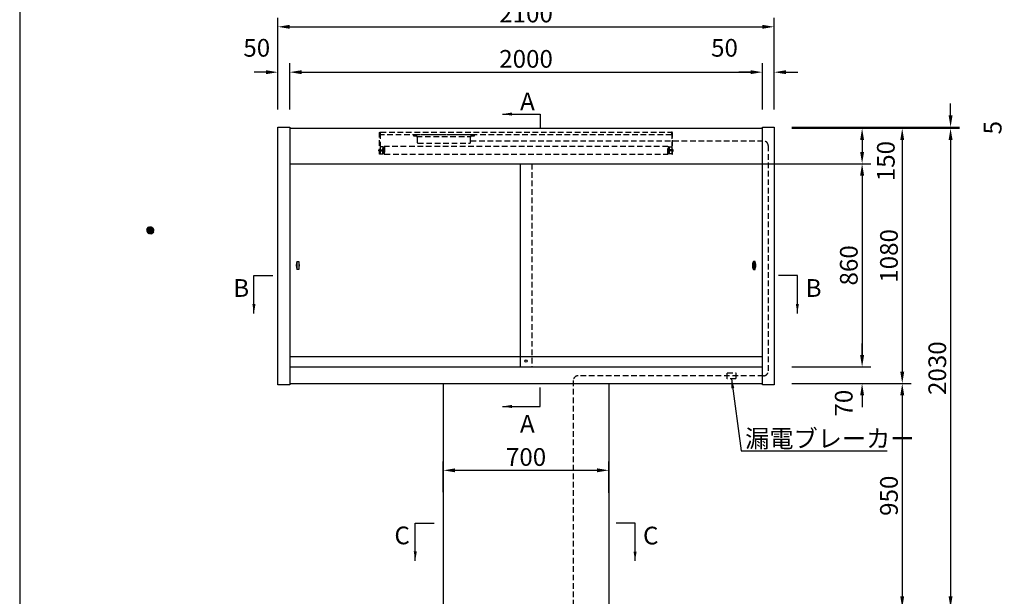
# Model space of a CAD drawing. Extents: x 0 to 10500, y 0 to 7425.
# Drawn here: x 0 to 4166, y 2440 to 4880 of the extents above; entities that cross this region are included whole.
import ezdxf
from ezdxf.enums import TextEntityAlignment as Align

# ---------------------------------------------------------------- set-up
doc = ezdxf.new("R2010")
doc.units = 0
doc.header["$LTSCALE"] = 7.5
doc.linetypes.add('HIDDEN2', pattern=[4.7625, 3.175, -1.5875])
doc.layers.get('0').update_dxf_attribs({"linetype": 'CONTINUOUS'})
doc.layers.get('DEFPOINTS').update_dxf_attribs({"linetype": 'CONTINUOUS'})
for name, color, linetype in [('P001', 131, 'CONTINUOUS'), ('P901', 135, 'CONTINUOUS'), ('P_1CENTER', 2, 'CONTINUOUS'), ('P_2DIM', 6, 'CONTINUOUS'), ('P_3TEXT', 60, 'CONTINUOUS'), ('P_5DRAWFRAME', 104, 'CONTINUOUS')]:
    doc.layers.add(name, color=color, linetype=linetype)
doc.styles.add('BIGFONT', font='simplex.shx', dxfattribs={"bigfont": 'extfont2.shx'})
doc.dimstyles.new('DIMBIGFONT$0', dxfattribs={"dimscale": 20, "dimtxt": 3, "dimasz": 2, "dimexe": 1.5, "dimexo": 3, "dimgap": 0.75, "dimtad": 1, "dimdec": 1, "dimtxsty": 'BIGFONT', "dimsah": 1, "dimcen": 0, "dimclrt": 230, "dimadec": 1, "dimazin": 3, "dimtfac": 0.6, "dimtdec": 1, "dimtofl": 0, "dimtmove": 0, "dimatfit": 3, "dimtvp": 1, "dimtolj": 1})
doc.dimstyles.new('DIMBIGFONT$7', dxfattribs={"dimscale": 20, "dimtxt": 3, "dimasz": 2, "dimexe": 1.5, "dimexo": 3, "dimgap": 0.75, "dimtad": 1, "dimdec": 1, "dimtxsty": 'BIGFONT', "dimsah": 1, "dimcen": 0, "dimclrt": 230, "dimadec": 1, "dimazin": 3, "dimtfac": 0.6, "dimtdec": 1, "dimtofl": 0, "dimtmove": 0, "dimatfit": 3, "dimtvp": 1, "dimtolj": 1})

# ---------------------------------------------------------------- blocks, each defined once
blk = doc.blocks.new('DFP3')
at = {"color": 0}
for p, q in [((21.5, 159.55), (22.1, 160.15)), ((21.5, 159.48), (22.17, 160.15)), ((21.5, 159.63), (22.02, 160.15)), ((21.51, 159.42), (22.23, 160.14)), ((21.52, 159.71), (21.94, 160.13)), ((21.53, 159.37), (22.28, 160.12)), ((21.55, 159.32), (22.33, 160.1)), ((21.57, 159.83), (21.82, 160.08)), ((21.57, 159.27), (22.38, 160.08)), ((21.6, 159.22), (22.43, 160.05)), ((21.63, 159.18), (22.47, 160.02)), ((21.66, 159.14), (22.51, 159.99)), ((21.69, 159.99), (22.54, 159.14)), ((21.73, 160.02), (22.57, 159.18)), ((21.77, 160.05), (22.6, 159.22)), ((21.82, 160.08), (22.63, 159.27)), ((21.87, 160.1), (22.65, 159.32)), ((21.92, 160.12), (22.67, 159.37)), ((21.97, 160.14), (22.69, 159.42)), ((22.03, 160.15), (22.7, 159.48)), ((22.1, 160.15), (22.7, 159.55)), ((22.18, 160.14), (22.69, 159.63)), ((22.27, 160.13), (22.68, 159.72)), ((22.39, 160.08), (22.63, 159.84)), ((21.5, 159.62), (22.17, 158.95)), ((21.5, 159.55), (22.1, 158.95)), ((21.5, 159.47), (22.02, 158.95)), ((21.51, 159.68), (22.23, 158.96)), ((21.52, 159.39), (21.94, 158.97)), ((21.53, 159.73), (22.28, 158.98)), ((21.55, 159.78), (22.33, 159)), ((21.57, 159.83), (22.38, 159.02)), ((21.57, 159.27), (21.82, 159.02)), ((21.6, 159.88), (22.43, 159.05)), ((21.63, 159.92), (22.47, 159.08)), ((21.66, 159.96), (22.51, 159.11)), ((21.69, 159.11), (22.54, 159.96)), ((21.73, 159.08), (22.57, 159.92)), ((21.77, 159.05), (22.6, 159.88)), ((21.82, 159.02), (22.63, 159.83)), ((21.87, 159), (22.65, 159.78)), ((21.92, 158.98), (22.67, 159.73)), ((21.97, 158.96), (22.69, 159.68)), ((22.03, 158.95), (22.7, 159.62)), ((22.1, 158.95), (22.7, 159.55)), ((22.18, 158.96), (22.69, 159.47)), ((22.27, 158.97), (22.68, 159.38)), ((22.39, 159.02), (22.63, 159.26))]:
    blk.add_line(p, q, dxfattribs=at)
at = {"layer": 'DEFPOINTS', "color": 0}
blk.add_line((0, 297), (0, 0), dxfattribs=at)
at = {"color": 83, "ltscale": 0.5, "style": 'BIGFONT', "flags": 8}
for tag, p in [('REV04', (26.47, 27.61)), ('REV03', (26.47, 21.7)), ('REV02', (26.47, 15.58)), ('REV01', (26.47, 10.33))]:
    blk.add_attdef(tag, text='', height=2, dxfattribs=at).set_placement(p, align=Align.BOTTOM_LEFT)
for tag, p in [('REVD4', (80.98, 27.61)), ('R4D', (92.67, 27.61)), ('R4C', (101.8, 27.61)), ('R4A', (110.92, 27.61)), ('REVD3', (80.98, 21.7)), ('R3D', (92.67, 21.7)), ('R3C', (101.8, 21.7)), ('R3A', (110.92, 21.7)), ('REVD2', (80.98, 15.58)), ('R2D', (92.67, 15.58)), ('R2C', (101.8, 15.58)), ('R2A', (110.92, 15.58)), ('REVD1', (80.98, 10.33)), ('R1D', (92.67, 10.33)), ('R1C', (101.8, 10.33)), ('R1A', (110.92, 10.33))]:
    blk.add_attdef(tag, text='', height=2, dxfattribs=at).set_placement(p, align=Align.BOTTOM_CENTER)
at = {"color": 83, "style": 'BIGFONT'}
for tag, height, p in [('PROJECT1', 4, (283.38, 25.6)), ('DATE', 3, (344.68, 25.84)), ('SCALE', 3, (379.68, 25.84)), ('PROJECT2', 4, (284.2, 17.84)), ('PROJECT3', 4, (284.2, 10.57)), ('DWGNO', 3, (358.68, 10.57))]:
    blk.add_attdef(tag, text='', height=height, dxfattribs=at).set_placement(p, align=Align.BOTTOM_CENTER)
blk = doc.blocks.new('*D1')
at = {"layer": 'DEFPOINTS', "color": 0}
for p in [(3192.5, 4850.1), (1092.5, 4425.6), (3192.5, 4425.6)]:
    blk.add_point(p, dxfattribs=at)
at = {"layer": 'P_2DIM', "color": 0}
for p, q in [((1092.5, 4500.6), (1092.5, 4887.6)), ((3192.5, 4500.6), (3192.5, 4887.6)), ((1142.5, 4850.1), (3142.5, 4850.1))]:
    blk.add_line(p, q, dxfattribs=at)
for points in [[(1142.5, 4858.4), (1142.5, 4841.7), (1092.5, 4850.1)], [(3142.5, 4858.4), (3142.5, 4841.7), (3192.5, 4850.1)]]:
    blk.add_solid(points, dxfattribs=at)
at = {"layer": 'P_2DIM', "color": 230, "insert": (2142.5, 4906.3), "char_height": 75, "attachment_point": 5, "style": 'BIGFONT'}
blk.add_mtext('\\A1;2100', dxfattribs=at)
blk = doc.blocks.new('*D2')
at = {"layer": 'DEFPOINTS', "color": 0}
for p in [(1142.5, 4658.1), (1092.5, 4425.6), (1142.5, 4425.6)]:
    blk.add_point(p, dxfattribs=at)
at = {"layer": 'P_2DIM', "color": 0}
for p, q in [((1092.5, 4500.6), (1092.5, 4695.6)), ((1142.5, 4500.6), (1142.5, 4695.6)), ((1042.5, 4658.1), (992.5, 4658.1)), ((1192.5, 4658.1), (1242.5, 4658.1))]:
    blk.add_line(p, q, dxfattribs=at)
for points in [[(1042.5, 4666.4), (1042.5, 4649.8), (1092.5, 4658.1)], [(1192.5, 4666.4), (1192.5, 4649.8), (1142.5, 4658.1)]]:
    blk.add_solid(points, dxfattribs=at)
at = {"layer": 'P_2DIM', "color": 230, "insert": (1003, 4761.2), "char_height": 75, "attachment_point": 5, "style": 'BIGFONT'}
blk.add_mtext('\\A1;50', dxfattribs=at)
blk = doc.blocks.new('*D3')
at = {"layer": 'DEFPOINTS', "color": 0}
for p in [(3142.5, 4658.1), (1142.5, 4425.6), (3142.5, 4425.6)]:
    blk.add_point(p, dxfattribs=at)
at = {"layer": 'P_2DIM', "color": 0}
for p, q in [((1142.5, 4500.6), (1142.5, 4695.6)), ((3142.5, 4500.6), (3142.5, 4695.6)), ((1192.5, 4658.1), (3092.5, 4658.1))]:
    blk.add_line(p, q, dxfattribs=at)
for points in [[(1192.5, 4666.4), (1192.5, 4649.8), (1142.5, 4658.1)], [(3092.5, 4666.4), (3092.5, 4649.8), (3142.5, 4658.1)]]:
    blk.add_solid(points, dxfattribs=at)
at = {"layer": 'P_2DIM', "color": 230, "insert": (2142.5, 4714.4), "char_height": 75, "attachment_point": 5, "style": 'BIGFONT'}
blk.add_mtext('\\A1;2000', dxfattribs=at)
blk = doc.blocks.new('*D4')
at = {"layer": 'DEFPOINTS', "color": 0}
for p in [(3192.5, 4658.1), (3142.5, 4425.6), (3192.5, 4425.6)]:
    blk.add_point(p, dxfattribs=at)
at = {"layer": 'P_2DIM', "color": 0}
for p, q in [((3142.5, 4500.6), (3142.5, 4695.6)), ((3192.5, 4500.6), (3192.5, 4695.6)), ((3092.5, 4658.1), (3042.5, 4658.1)), ((3242.5, 4658.1), (3292.5, 4658.1))]:
    blk.add_line(p, q, dxfattribs=at)
for points in [[(3092.5, 4666.4), (3092.5, 4649.8), (3142.5, 4658.1)], [(3242.5, 4666.4), (3242.5, 4649.8), (3192.5, 4658.1)]]:
    blk.add_solid(points, dxfattribs=at)
at = {"layer": 'P_2DIM', "color": 230, "insert": (2982.1, 4761.2), "char_height": 75, "attachment_point": 5, "style": 'BIGFONT'}
blk.add_mtext('\\A1;50', dxfattribs=at)
blk = doc.blocks.new('*D5')
at = {"layer": 'DEFPOINTS', "color": 0}
for p in [(3192.5, 4420.6), (3377.4, 2390.6), (3938.7, 2390.6)]:
    blk.add_point(p, dxfattribs=at)
at = {"layer": 'P_2DIM', "color": 0}
for p, q in [((3267.5, 4420.6), (3976.2, 4420.6)), ((3938.7, 4370.6), (3938.7, 2440.6)), ((3452.4, 2390.6), (3976.2, 2390.6))]:
    blk.add_line(p, q, dxfattribs=at)
for points in [[(3930.4, 4370.6), (3947.1, 4370.6), (3938.7, 4420.6)], [(3930.4, 2440.6), (3947.1, 2440.6), (3938.7, 2390.6)]]:
    blk.add_solid(points, dxfattribs=at)
at = {"layer": 'P_2DIM', "color": 230, "insert": (3882.5, 3405.6), "char_height": 75, "attachment_point": 5, "rotation": 90, "style": 'BIGFONT'}
blk.add_mtext('\\A1;2030', dxfattribs=at)
blk = doc.blocks.new('*D6')
at = {"layer": 'DEFPOINTS', "color": 0}
for p in [(3192.5, 4425.6), (3192.5, 4420.6), (3938.7, 4420.6)]:
    blk.add_point(p, dxfattribs=at)
at = {"layer": 'P_2DIM', "color": 0}
for p, q in [((3938.7, 4475.6), (3938.7, 4525.6)), ((3267.5, 4425.6), (3976.2, 4425.6)), ((3267.5, 4420.6), (3976.2, 4420.6)), ((3938.7, 4370.6), (3938.7, 4320.6))]:
    blk.add_line(p, q, dxfattribs=at)
for points in [[(3930.4, 4475.6), (3947.1, 4475.6), (3938.7, 4425.6)], [(3930.4, 4370.6), (3947.1, 4370.6), (3938.7, 4420.6)]]:
    blk.add_solid(points, dxfattribs=at)
at = {"layer": 'P_2DIM', "color": 230, "insert": (4116.9, 4423.1), "char_height": 75, "attachment_point": 5, "rotation": 90, "style": 'BIGFONT'}
blk.add_mtext('\\A1;5', dxfattribs=at)
blk = doc.blocks.new('*D7')
at = {"layer": 'DEFPOINTS', "color": 0}
for p in [(3192.5, 4420.6), (2842.5, 4270.6), (3564.4, 4270.6)]:
    blk.add_point(p, dxfattribs=at)
at = {"layer": 'P_2DIM', "color": 0}
for p, q in [((3267.5, 4420.6), (3601.9, 4420.6)), ((3564.4, 4370.6), (3564.4, 4320.6)), ((2917.5, 4270.6), (3601.9, 4270.6))]:
    blk.add_line(p, q, dxfattribs=at)
for points in [[(3556.1, 4370.6), (3572.7, 4370.6), (3564.4, 4420.6)], [(3556.1, 4320.6), (3572.7, 4320.6), (3564.4, 4270.6)]]:
    blk.add_solid(points, dxfattribs=at)
at = {"layer": 'P_2DIM', "color": 230, "insert": (3664.8, 4281.8), "char_height": 75, "attachment_point": 5, "rotation": 90, "style": 'BIGFONT'}
blk.add_mtext('\\A1;150', dxfattribs=at)
blk = doc.blocks.new('*D8')
at = {"layer": 'DEFPOINTS', "color": 0}
for p in [(2842.5, 4270.6), (3192.5, 3410.6), (3564.4, 3410.6)]:
    blk.add_point(p, dxfattribs=at)
at = {"layer": 'P_2DIM', "color": 0}
for p, q in [((2917.5, 4270.6), (3601.9, 4270.6)), ((3564.4, 4220.6), (3564.4, 3460.6)), ((3267.5, 3410.6), (3601.9, 3410.6))]:
    blk.add_line(p, q, dxfattribs=at)
for points in [[(3556.1, 4220.6), (3572.7, 4220.6), (3564.4, 4270.6)], [(3556.1, 3460.6), (3572.7, 3460.6), (3564.4, 3410.6)]]:
    blk.add_solid(points, dxfattribs=at)
at = {"layer": 'P_2DIM', "color": 230, "insert": (3508.2, 3840.6), "char_height": 75, "attachment_point": 5, "rotation": 90, "style": 'BIGFONT'}
blk.add_mtext('\\A1;860', dxfattribs=at)
blk = doc.blocks.new('*D9')
at = {"layer": 'DEFPOINTS', "color": 0}
for p in [(3192.5, 3410.6), (3192.5, 3340.6), (3564.4, 3340.6)]:
    blk.add_point(p, dxfattribs=at)
at = {"layer": 'P_2DIM', "color": 0}
for p, q in [((3564.4, 3460.6), (3564.4, 3510.6)), ((3267.5, 3410.6), (3601.9, 3410.6)), ((3267.5, 3340.6), (3601.9, 3340.6)), ((3564.4, 3290.6), (3564.4, 3240.6))]:
    blk.add_line(p, q, dxfattribs=at)
for points in [[(3556.1, 3460.6), (3572.7, 3460.6), (3564.4, 3410.6)], [(3556.1, 3290.6), (3572.7, 3290.6), (3564.4, 3340.6)]]:
    blk.add_solid(points, dxfattribs=at)
at = {"layer": 'P_2DIM', "color": 230, "insert": (3486.7, 3257.5), "char_height": 75, "attachment_point": 5, "rotation": 90, "style": 'BIGFONT'}
blk.add_mtext('\\A1;70', dxfattribs=at)
blk = doc.blocks.new('*D10')
at = {"layer": 'DEFPOINTS', "color": 0}
for p in [(3192.5, 3340.6), (2962.1, 2390.6), (3734.2, 2390.6)]:
    blk.add_point(p, dxfattribs=at)
at = {"layer": 'P_2DIM', "color": 0}
for p, q in [((3267.5, 3340.6), (3771.7, 3340.6)), ((3734.2, 3290.6), (3734.2, 2440.6)), ((3037.1, 2390.6), (3771.7, 2390.6))]:
    blk.add_line(p, q, dxfattribs=at)
for points in [[(3725.9, 3290.6), (3742.5, 3290.6), (3734.2, 3340.6)], [(3725.9, 2440.6), (3742.5, 2440.6), (3734.2, 2390.6)]]:
    blk.add_solid(points, dxfattribs=at)
at = {"layer": 'P_2DIM', "color": 230, "insert": (3678, 2865.6), "char_height": 75, "attachment_point": 5, "rotation": 90, "style": 'BIGFONT'}
blk.add_mtext('\\A1;950', dxfattribs=at)
blk = doc.blocks.new('*D11')
at = {"layer": 'DEFPOINTS', "color": 0}
for p in [(3192.5, 4420.6), (3192.5, 3340.6), (3734.2, 3340.6)]:
    blk.add_point(p, dxfattribs=at)
at = {"layer": 'P_2DIM', "color": 0}
for p, q in [((3267.5, 4420.6), (3771.7, 4420.6)), ((3734.2, 4370.6), (3734.2, 3390.6)), ((3267.5, 3340.6), (3771.7, 3340.6))]:
    blk.add_line(p, q, dxfattribs=at)
for points in [[(3725.9, 4370.6), (3742.5, 4370.6), (3734.2, 4420.6)], [(3725.9, 3390.6), (3742.5, 3390.6), (3734.2, 3340.6)]]:
    blk.add_solid(points, dxfattribs=at)
at = {"layer": 'P_2DIM', "color": 230, "insert": (3678, 3880.6), "char_height": 75, "attachment_point": 5, "rotation": 90, "style": 'BIGFONT'}
blk.add_mtext('\\A1;1080', dxfattribs=at)
blk = doc.blocks.new('*D22')
at = {"layer": 'DEFPOINTS', "color": 0}
for p in [(2492.5, 2973.3), (1792.5, 2806.1), (2492.5, 2803.6)]:
    blk.add_point(p, dxfattribs=at)
at = {"layer": 'P_2DIM', "color": 0}
for p, q in [((1792.5, 2881.1), (1792.5, 3010.8)), ((2492.5, 2878.6), (2492.5, 3010.8)), ((1842.5, 2973.3), (2442.5, 2973.3))]:
    blk.add_line(p, q, dxfattribs=at)
for points in [[(1842.5, 2981.6), (1842.5, 2965), (1792.5, 2973.3)], [(2442.5, 2981.6), (2442.5, 2965), (2492.5, 2973.3)]]:
    blk.add_solid(points, dxfattribs=at)
at = {"layer": 'P_2DIM', "color": 230, "insert": (2142.5, 3029.6), "char_height": 75, "attachment_point": 5, "style": 'BIGFONT'}
blk.add_mtext('\\A1;700', dxfattribs=at)
blk = doc.blocks.new('A$C31AC4F09')
at = {"layer": 'P901', "linetype": 'HIDDEN2'}
for points in [[(7.3, 90.7), (6.7, 90.7), (6.6, 90.7), (6.6, 90.7), (6.6, 90.7), (6.5, 90.7), (6.5, 90.7), (6.5, 90.7), (6.5, 90.7), (6.4, 90.7), (6.4, 90.7), (6.4, 90.7), (6.4, 90.6), (6.4, 90.6), (6.3, 90.6), (6.3, 90.6), (6.3, 90.6), (6.3, 90.6), (6.2, 90.6), (6.2, 90.6), (6.2, 90.6), (6.2, 90.6), (6.1, 90.6), (6.1, 90.5), (6.1, 90.5), (6.1, 90.5), (6, 90.5), (6, 90.5), (6, 90.5), (6, 90.4), (5.9, 90.4), (5.9, 90.4), (5.9, 90.4), (5.9, 90.4), (5.8, 90.3), (5.8, 90.3), (5.8, 90.3), (5.8, 90.2), (5.8, 90.2), (5.7, 90.2), (5.7, 90.2), (5.7, 90.1), (5.7, 90.1), (5.7, 90), (5.6, 90), (5.6, 90), (5.6, 89.9), (5.6, 89.9), (5.6, 89.8), (5.6, 89.8), (5.6, 89.7), (5.5, 89.7), (5.5, 89.6), (5.5, 89.6), (5.5, 89.5), (5.5, 89.5), (5.5, 89.4), (5.5, 89.4), (5.5, 89.3), (5.5, 89.2), (5.5, 89.2), (5.5, 89.1), (5.5, 89), (5.5, 89), (5.5, 0), (2.3, 0), (2.3, 89), (2.3, 89.1), (2.3, 89.1), (2.3, 89.2), (2.3, 89.3), (2.3, 89.4), (2.3, 89.4), (2.3, 89.5), (2.3, 89.6), (2.3, 89.6), (2.4, 89.7), (2.4, 89.8), (2.4, 89.8), (2.4, 89.9), (2.4, 90), (2.4, 90), (2.4, 90.1), (2.4, 90.2), (2.4, 90.2), (2.4, 90.3), (2.4, 90.4), (2.5, 90.4), (2.5, 90.5), (2.5, 90.5), (2.5, 90.6), (2.5, 90.7), (2.5, 90.7), (2.5, 90.8), (2.6, 90.8), (2.6, 90.9), (2.6, 91), (2.6, 91), (2.6, 91.1), (2.6, 91.1), (2.7, 91.2), (2.7, 91.2), (2.7, 91.3), (2.7, 91.3), (2.7, 91.4), (2.8, 91.4), (2.8, 91.5), (2.8, 91.6), (2.8, 91.6), (2.9, 91.7), (2.9, 91.7), (2.9, 91.7), (2.9, 91.8), (3, 91.8), (3, 91.9), (3, 91.9), (3.1, 92), (3.1, 92), (3.1, 92.1), (3.1, 92.1), (3.2, 92.2), (3.2, 92.2), (3.2, 92.2), (3.3, 92.3), (3.3, 92.3), (3.3, 92.4), (3.4, 92.4), (3.4, 92.4), (3.4, 92.5), (3.5, 92.5), (3.5, 92.6), (3.5, 92.6), (3.6, 92.6), (3.6, 92.7), (3.7, 92.7), (3.7, 92.7), (3.7, 92.8), (3.8, 92.8), (3.8, 92.8), (3.9, 92.9), (3.9, 92.9), (3.9, 92.9), (4, 93), (4, 93), (4.1, 93), (4.1, 93.1), (4.2, 93.1), (4.2, 93.1), (4.2, 93.1), (4.3, 93.2), (4.3, 93.2), (4.4, 93.2), (4.4, 93.2), (4.5, 93.3), (4.5, 93.3), (4.6, 93.3), (4.6, 93.3), (4.7, 93.4), (4.7, 93.4), (4.8, 93.4), (4.8, 93.4), (4.9, 93.4), (4.9, 93.5), (5, 93.5), (5, 93.5), (5.1, 93.5), (5.1, 93.5), (5.2, 93.5), (5.3, 93.6), (5.3, 93.6), (5.4, 93.6), (5.4, 93.6), (5.5, 93.6), (5.5, 93.6), (5.6, 93.6), (5.7, 93.7), (5.7, 93.7), (5.8, 93.7), (5.8, 93.7), (5.9, 93.7), (6, 93.7), (6, 93.7), (6.1, 93.7), (6.1, 93.7), (6.2, 93.7), (6.3, 93.7), (6.3, 93.7), (6.4, 93.7), (6.5, 93.7), (6.5, 93.8), (6.6, 93.8), (6.7, 93.8), (6.7, 93.8), (6.8, 93.8), (6.9, 93.8), (7.3, 93.8)], [(1237.8, 93.8), (1237.8, 82.9), (7.3, 82.9), (7.3, 93.9), (1237.8, 93.9)], [(1237.7, 90.7), (1238.3, 90.7), (1238.4, 90.7), (1238.4, 90.7), (1238.4, 90.7), (1238.5, 90.7), (1238.5, 90.7), (1238.5, 90.7), (1238.5, 90.7), (1238.6, 90.7), (1238.6, 90.7), (1238.6, 90.7), (1238.6, 90.6), (1238.6, 90.6), (1238.7, 90.6), (1238.7, 90.6), (1238.7, 90.6), (1238.7, 90.6), (1238.8, 90.6), (1238.8, 90.6), (1238.8, 90.6), (1238.8, 90.6), (1238.9, 90.6), (1238.9, 90.5), (1238.9, 90.5), (1238.9, 90.5), (1239, 90.5), (1239, 90.5), (1239, 90.5), (1239, 90.4), (1239.1, 90.4), (1239.1, 90.4), (1239.1, 90.4), (1239.1, 90.4), (1239.2, 90.3), (1239.2, 90.3), (1239.2, 90.3), (1239.2, 90.2), (1239.2, 90.2), (1239.3, 90.2), (1239.3, 90.2), (1239.3, 90.1), (1239.3, 90.1), (1239.3, 90), (1239.4, 90), (1239.4, 90), (1239.4, 89.9), (1239.4, 89.9), (1239.4, 89.8), (1239.4, 89.8), (1239.5, 89.7), (1239.5, 89.7), (1239.5, 89.6), (1239.5, 89.6), (1239.5, 89.5), (1239.5, 89.5), (1239.5, 89.4), (1239.5, 89.4), (1239.5, 89.3), (1239.5, 89.2), (1239.5, 89.2), (1239.5, 89.1), (1239.5, 89), (1239.5, 89), (1239.5, 0), (1242.7, 0), (1242.7, 89), (1242.7, 89.1), (1242.7, 89.1), (1242.7, 89.2), (1242.7, 89.3), (1242.7, 89.4), (1242.7, 89.4), (1242.7, 89.5), (1242.7, 89.6), (1242.7, 89.6), (1242.7, 89.7), (1242.6, 89.8), (1242.6, 89.8), (1242.6, 89.9), (1242.6, 90), (1242.6, 90), (1242.6, 90.1), (1242.6, 90.2), (1242.6, 90.2), (1242.6, 90.3), (1242.6, 90.4), (1242.5, 90.4), (1242.5, 90.5), (1242.5, 90.5), (1242.5, 90.6), (1242.5, 90.7), (1242.5, 90.7), (1242.5, 90.8), (1242.4, 90.8), (1242.4, 90.9), (1242.4, 91), (1242.4, 91), (1242.4, 91.1), (1242.4, 91.1), (1242.3, 91.2), (1242.3, 91.2), (1242.3, 91.3), (1242.3, 91.3), (1242.3, 91.4), (1242.2, 91.4), (1242.2, 91.5), (1242.2, 91.6), (1242.2, 91.6), (1242.1, 91.7), (1242.1, 91.7), (1242.1, 91.7), (1242.1, 91.8), (1242, 91.8), (1242, 91.9), (1242, 91.9), (1241.9, 92), (1241.9, 92), (1241.9, 92.1), (1241.9, 92.1), (1241.8, 92.2), (1241.8, 92.2), (1241.8, 92.2), (1241.7, 92.3), (1241.7, 92.3), (1241.7, 92.4), (1241.6, 92.4), (1241.6, 92.4), (1241.6, 92.5), (1241.5, 92.5), (1241.5, 92.6), (1241.5, 92.6), (1241.4, 92.6), (1241.4, 92.7), (1241.3, 92.7), (1241.3, 92.7), (1241.3, 92.8), (1241.2, 92.8), (1241.2, 92.8), (1241.1, 92.9), (1241.1, 92.9), (1241.1, 92.9), (1241, 93), (1241, 93), (1240.9, 93), (1240.9, 93.1), (1240.8, 93.1), (1240.8, 93.1), (1240.8, 93.1), (1240.7, 93.2), (1240.7, 93.2), (1240.6, 93.2), (1240.6, 93.2), (1240.5, 93.3), (1240.5, 93.3), (1240.4, 93.3), (1240.4, 93.3), (1240.3, 93.4), (1240.3, 93.4), (1240.2, 93.4), (1240.2, 93.4), (1240.1, 93.4), (1240.1, 93.5), (1240, 93.5), (1240, 93.5), (1239.9, 93.5), (1239.9, 93.5), (1239.8, 93.5), (1239.7, 93.6), (1239.7, 93.6), (1239.6, 93.6), (1239.6, 93.6), (1239.5, 93.6), (1239.5, 93.6), (1239.4, 93.6), (1239.3, 93.7), (1239.3, 93.7), (1239.2, 93.7), (1239.2, 93.7), (1239.1, 93.7), (1239, 93.7), (1239, 93.7), (1238.9, 93.7), (1238.9, 93.7), (1238.8, 93.7), (1238.7, 93.7), (1238.7, 93.7), (1238.6, 93.7), (1238.5, 93.7), (1238.5, 93.8), (1238.4, 93.8), (1238.3, 93.8), (1238.3, 93.8), (1238.2, 93.8), (1238.1, 93.8), (1237.7, 93.8)], [(146, 82.8), (146, 77.8), (159.3, 77.8), (159.3, 82.8), (146, 82.8)], [(159.3, 82.8), (159.3, 74.8), (390.8, 74.8), (390.8, 82.8), (159.3, 82.8)], [(162, 74.7), (162, 50.7), (162, 50.7), (162, 50.7), (162, 50.6), (162, 50.6), (162, 50.6), (162, 50.5), (162, 50.5), (162, 50.4), (162, 50.4), (162, 50.4), (162, 50.3), (162, 50.3), (162.1, 50.3), (162.1, 50.2), (162.1, 50.2), (162.1, 50.1), (162.1, 50.1), (162.1, 50.1), (162.1, 50), (162.1, 50), (162.1, 50), (162.1, 49.9), (162.1, 49.9), (162.1, 49.9), (162.2, 49.8), (162.2, 49.7), (162.2, 49.6), (162.2, 49.6), (162.3, 49.5), (162.3, 49.4), (162.3, 49.4), (162.4, 49.3), (162.4, 49.3), (162.4, 49.2), (162.5, 49.1), (162.5, 49.1), (162.6, 49), (162.6, 49), (162.7, 48.9), (162.7, 48.8), (162.7, 48.8), (162.8, 48.7), (162.8, 48.7), (162.9, 48.6), (162.9, 48.6), (163, 48.5), (163, 48.5), (163.1, 48.4), (163.2, 48.4), (163.2, 48.3), (163.3, 48.3), (163.3, 48.3), (163.4, 48.2), (163.5, 48.2), (163.5, 48.1), (163.6, 48.1), (163.6, 48.1), (163.7, 48), (163.8, 48), (163.8, 48), (163.9, 48), (164, 47.9), (164.1, 47.9), (164.1, 47.9), (164.2, 47.9), (164.2, 47.9), (164.2, 47.9), (164.3, 47.8), (164.3, 47.8), (164.3, 47.8), (164.4, 47.8), (164.4, 47.8), (164.4, 47.8), (164.5, 47.8), (164.5, 47.8), (164.6, 47.8), (164.6, 47.8), (164.6, 47.8), (164.7, 47.8), (164.7, 47.8), (164.7, 47.8), (164.8, 47.8), (164.8, 47.8), (164.9, 47.8), (164.9, 47.7), (164.9, 47.7), (165, 47.7), (165, 47.7), (385, 47.7), (385.1, 47.7), (385.1, 47.7), (385.1, 47.7), (385.2, 47.8), (385.2, 47.8), (385.2, 47.8), (385.3, 47.8), (385.3, 47.8), (385.4, 47.8), (385.4, 47.8), (385.4, 47.8), (385.5, 47.8), (385.5, 47.8), (385.5, 47.8), (385.6, 47.8), (385.6, 47.8), (385.7, 47.8), (385.7, 47.8), (385.7, 47.8), (385.8, 47.8), (385.8, 47.9), (385.8, 47.9), (385.9, 47.9), (385.9, 47.9), (386, 47.9), (386, 47.9), (386.1, 48), (386.2, 48), (386.2, 48), (386.3, 48), (386.4, 48.1), (386.4, 48.1), (386.5, 48.1), (386.6, 48.2), (386.6, 48.2), (386.7, 48.3), (386.7, 48.3), (386.8, 48.3), (386.9, 48.4), (386.9, 48.4), (387, 48.5), (387, 48.5), (387.1, 48.6), (387.1, 48.6), (387.2, 48.7), (387.2, 48.7), (387.3, 48.8), (387.3, 48.8), (387.4, 48.9), (387.4, 49), (387.5, 49), (387.5, 49.1), (387.5, 49.1), (387.6, 49.2), (387.6, 49.3), (387.7, 49.3), (387.7, 49.4), (387.7, 49.4), (387.7, 49.5), (387.8, 49.6), (387.8, 49.6), (387.8, 49.7), (387.9, 49.8), (387.9, 49.9), (387.9, 49.9), (387.9, 49.9), (387.9, 50), (387.9, 50), (387.9, 50), (387.9, 50.1), (387.9, 50.1), (388, 50.1), (388, 50.2), (388, 50.2), (388, 50.3), (388, 50.3), (388, 50.3), (388, 50.4), (388, 50.4), (388, 50.4), (388, 50.5), (388, 50.5), (388, 50.6), (388, 50.6), (388, 50.6), (388, 50.7), (388, 50.7), (388, 50.7), (388, 74.7)], [(390.8, 82.8), (390.8, 77.8), (404, 77.8), (404, 82.8), (390.8, 82.8)], [(5.4, 19.3), (2.3, 19.3)], [(5.4, 14.2), (2.3, 14.2)], [(16.6, 1.5), (16.6, 32), (5.5, 32), (5.5, 1.5), (16.6, 1.5)], [(5.5, 19.3), (16.6, 19.3)], [(5.5, 14.2), (16.6, 14.2)], [(22.4, 3.7), (22.4, 29.8), (16.6, 29.8), (16.6, 3.7), (22.4, 3.7)], [(24.3, 0.3), (24.3, 33.2), (22.4, 33.2), (22.4, 0.3), (24.3, 0.3)], [(24.3, 33.2), (24.3, 33.2)], [(1223.1, 33.2), (1223.1, 33.2)], [(1223.1, 0.3), (1223.1, 33.2), (1225, 33.2), (1225, 0.3), (1223.1, 0.3)], [(1225, 3.7), (1225, 29.8), (1228.4, 29.8), (1228.4, 3.7), (1225, 3.7)], [(1228.4, 1.5), (1228.4, 32), (1239.5, 32), (1239.5, 1.5), (1228.4, 1.5)], [(1239.5, 19.3), (1228.4, 19.3)], [(1239.5, 14.2), (1228.4, 14.2)], [(1239.6, 19.3), (1242.7, 19.3)], [(1239.6, 14.2), (1242.7, 14.2)]]:
    blk.add_lwpolyline(points, dxfattribs=at)
for points in [[(0.9, 13.8), (0.8, 13.8), (0.7, 13.9), (0.7, 13.9), (0.6, 13.9), (0.5, 13.9), (0.4, 14), (0.4, 14), (0.3, 14.1), (0.2, 14.2), (0.2, 14.2), (0.1, 14.3), (0.1, 14.4), (0.1, 14.5), (0, 14.5), (0, 14.6), (0, 14.7), (0, 14.8), (0, 14.8), (0, 14.9), (0, 15), (0, 15.1), (0, 15.3), (0, 15.6), (0, 15.8), (0, 16.1), (0, 16.5), (0, 16.8), (0, 17.1), (0, 17.4), (0, 17.7), (0, 18), (0, 18.2), (0, 18.4), (0, 18.5), (0, 18.5), (0, 18.5), (0, 18.6), (0, 18.7), (0, 18.8), (0.1, 18.9), (0.1, 19), (0.1, 19), (0.2, 19.1), (0.2, 19.2), (0.3, 19.3), (0.3, 19.3), (0.4, 19.4), (0.5, 19.4), (0.6, 19.5), (0.6, 19.5), (0.7, 19.5), (0.8, 19.5), (0.9, 19.5), (0.9, 19.5), (0.9, 19.5), (0.9, 19.5), (1, 19.5), (1, 19.5), (1, 19.5), (1.1, 19.5), (1.1, 19.5), (1.2, 19.5), (1.2, 19.5), (1.3, 19.5), (1.3, 19.5), (1.4, 19.5), (1.4, 19.5), (1.5, 19.5), (1.5, 19.5), (1.5, 19.5), (1.5, 19.5), (1.5, 19.5), (1.6, 19.5), (1.7, 19.5), (1.7, 19.5), (1.8, 19.5), (1.9, 19.4), (1.9, 19.4), (2, 19.4), (2.1, 19.3), (2.1, 19.2), (2.1, 19.2), (2.2, 19.1), (2.2, 19), (2.2, 19), (2.3, 18.9), (2.3, 18.8), (2.3, 18.7), (2.3, 18.6), (2.3, 18.5), (2.3, 18.5), (2.3, 18.5), (2.3, 18.3), (2.3, 18.2), (2.3, 17.9), (2.3, 17.7), (2.3, 17.4), (2.3, 17.1), (2.3, 16.7), (2.3, 16.4), (2.3, 16.1), (2.3, 15.8), (2.3, 15.5), (2.3, 15.3), (2.3, 15.1), (2.3, 14.9), (2.3, 14.9), (2.3, 14.8), (2.3, 14.8), (2.3, 14.7), (2.3, 14.6), (2.3, 14.5), (2.2, 14.4), (2.2, 14.4), (2.2, 14.3), (2.2, 14.2), (2.1, 14.1), (2.1, 14.1), (2, 14), (2, 14), (1.9, 13.9), (1.8, 13.9), (1.8, 13.9), (1.7, 13.9), (1.6, 13.8), (1.5, 13.8), (1.5, 13.8), (1.5, 13.8), (1.5, 13.8), (1.5, 13.8), (1.4, 13.8), (1.4, 13.8), (1.4, 13.8), (1.3, 13.8), (1.3, 13.8), (1.2, 13.8), (1.1, 13.8), (1.1, 13.8), (1, 13.8), (1, 13.8), (1, 13.8), (0.9, 13.8), (0.9, 13.8)], [(24.3, 0.3), (1223.1, 0.3), (1223.1, 33.2), (24.3, 33.2)], [(1244.1, 13.8), (1244.2, 13.8), (1244.3, 13.9), (1244.3, 13.9), (1244.4, 13.9), (1244.5, 13.9), (1244.6, 14), (1244.6, 14), (1244.7, 14.1), (1244.8, 14.2), (1244.8, 14.2), (1244.9, 14.3), (1244.9, 14.4), (1244.9, 14.5), (1245, 14.5), (1245, 14.6), (1245, 14.7), (1245, 14.8), (1245, 14.8), (1245, 14.9), (1245, 15), (1245, 15.1), (1245, 15.3), (1245, 15.6), (1245, 15.8), (1245, 16.1), (1245, 16.5), (1245, 16.8), (1245, 17.1), (1245, 17.4), (1245, 17.7), (1245, 18), (1245, 18.2), (1245, 18.4), (1245, 18.5), (1245, 18.5), (1245, 18.5), (1245, 18.6), (1245, 18.7), (1245, 18.8), (1244.9, 18.9), (1244.9, 19), (1244.9, 19), (1244.8, 19.1), (1244.8, 19.2), (1244.7, 19.3), (1244.7, 19.3), (1244.6, 19.4), (1244.5, 19.4), (1244.4, 19.5), (1244.4, 19.5), (1244.3, 19.5), (1244.2, 19.5), (1244.1, 19.5), (1244.1, 19.5), (1244.1, 19.5), (1244.1, 19.5), (1244, 19.5), (1244, 19.5), (1244, 19.5), (1243.9, 19.5), (1243.9, 19.5), (1243.8, 19.5), (1243.8, 19.5), (1243.7, 19.5), (1243.7, 19.5), (1243.6, 19.5), (1243.6, 19.5), (1243.5, 19.5), (1243.5, 19.5), (1243.5, 19.5), (1243.5, 19.5), (1243.5, 19.5), (1243.4, 19.5), (1243.3, 19.5), (1243.3, 19.5), (1243.2, 19.5), (1243.1, 19.4), (1243.1, 19.4), (1243, 19.4), (1242.9, 19.3), (1242.9, 19.2), (1242.9, 19.2), (1242.8, 19.1), (1242.8, 19), (1242.8, 19), (1242.7, 18.9), (1242.7, 18.8), (1242.7, 18.7), (1242.7, 18.6), (1242.7, 18.5), (1242.7, 18.5), (1242.7, 18.5), (1242.7, 18.3), (1242.7, 18.2), (1242.7, 17.9), (1242.7, 17.7), (1242.7, 17.4), (1242.7, 17.1), (1242.7, 16.7), (1242.7, 16.4), (1242.7, 16.1), (1242.7, 15.8), (1242.7, 15.5), (1242.7, 15.3), (1242.7, 15.1), (1242.7, 14.9), (1242.7, 14.9), (1242.7, 14.8), (1242.7, 14.8), (1242.7, 14.7), (1242.7, 14.6), (1242.7, 14.5), (1242.8, 14.4), (1242.8, 14.4), (1242.8, 14.3), (1242.8, 14.2), (1242.9, 14.1), (1242.9, 14.1), (1243, 14), (1243, 14), (1243.1, 13.9), (1243.2, 13.9), (1243.2, 13.9), (1243.3, 13.9), (1243.4, 13.8), (1243.5, 13.8), (1243.5, 13.8), (1243.5, 13.8), (1243.5, 13.8), (1243.5, 13.8), (1243.6, 13.8), (1243.6, 13.8), (1243.6, 13.8), (1243.7, 13.8), (1243.7, 13.8), (1243.8, 13.8), (1243.9, 13.8), (1243.9, 13.8), (1244, 13.8), (1244, 13.8), (1244, 13.8), (1244.1, 13.8), (1244.1, 13.8)]]:
    blk.add_lwpolyline(points, close=True, dxfattribs=at)
at = {"layer": 'P_1CENTER', "linetype": 'HIDDEN2'}
blk.add_line((388, 56.9), (1622.5, 56.9), dxfattribs=at)

msp = doc.modelspace()

# ---------------------------------------------------------------- linework, layer by layer
at = {"layer": 'P001'}
for p, q in [((1092.46, 3335.6), (1092.46, 4425.6)), ((1092.46, 4425.6), (1142.46, 4425.6)), ((1142.46, 4425.6), (1142.46, 3335.6)), ((1142.46, 4420.6), (3142.46, 4420.6)), ((3142.46, 3335.6), (3142.46, 4425.6)), ((3142.46, 4425.6), (3192.46, 4425.6)), ((3192.46, 4425.6), (3192.46, 3335.6)), ((1142.46, 4270.6), (3142.46, 4270.6)), ((2117.46, 4270.6), (2117.46, 3410.6)), ((1142.46, 3455.6), (3142.46, 3455.6)), ((1142.46, 3410.6), (3142.46, 3410.6)), ((1142.46, 3335.6), (1092.46, 3335.6)), ((1142.46, 3340.6), (3142.46, 3340.6)), ((1792.46, 3340.6), (1792.46, 2095.1)), ((2492.46, 3340.6), (2492.46, 2095.1)), ((3192.46, 3335.6), (3142.46, 3335.6))]:
    msp.add_line(p, q, dxfattribs=at)
for points in [[(1180.46, 3823.6), (1173.46, 3823.6), (1173.46, 3857.6), (1180.46, 3857.6)], [(3104.46, 3823.6), (3111.46, 3823.6), (3111.46, 3857.6), (3104.46, 3857.6)]]:
    msp.add_lwpolyline(points, close=True, dxfattribs=at)
msp.add_circle((2142.46, 3435.6), 5, dxfattribs=at)
for centre, start, end in [((1220.12, 3840.6), 159.98404, 200.01596), ((1133.79, 3840.6), 339.98404, 20.01596), ((3151.12, 3840.6), 159.98404, 200.01596), ((3064.79, 3840.6), 339.98404, 20.01596)]:
    msp.add_arc(centre, 49.67, start, end, dxfattribs=at)
for points in [[(3104.46, 3823.6), (3102.96, 3829.27), (3099.96, 3840.6), (3102.96, 3851.93), (3104.46, 3857.6)], [(3111.46, 3823.6), (3112.96, 3829.27), (3115.96, 3840.6), (3112.96, 3851.93), (3111.46, 3857.6)]]:
    msp.add_open_spline(points, degree=3, dxfattribs=at)
at = {"layer": 'P901', "linetype": 'HIDDEN2'}
msp.add_line((2167.46, 4270.6), (2167.46, 3410.6), dxfattribs=at)
at = {"layer": 'P_1CENTER', "linetype": 'HIDDEN2'}
for p, q in [((3166.89, 4347.4), (3166.89, 3393.2)), ((2993.34, 3385.61), (3029.96, 3385.61)), ((2993.34, 3360.85), (2993.34, 3385.61)), ((3029.96, 3385.61), (3029.96, 3360.85)), ((2342.46, 3353.2), (2342.46, 2056.05)), ((3146.89, 3373.2), (2362.46, 3373.2)), ((3029.96, 3360.85), (2993.34, 3360.85))]:
    msp.add_line(p, q, dxfattribs=at)
for centre, start, end in [((3146.89, 4347.4), 0, 90), ((3146.89, 3393.2), 270, 0), ((2362.46, 3353.2), 90, 180)]:
    msp.add_arc(centre, 20, start, end, dxfattribs=at)

# ---------------------------------------------------------------- block references
at = {"layer": 'P001'}
msp.add_blockref('A$C31AC4F09', (1519.93, 4310.51), dxfattribs=at)
at = {"layer": 'P_5DRAWFRAME', "xscale": 25, "yscale": 25, "zscale": 25}
msp.add_blockref('DFP3', (0, 0), dxfattribs=at)

# ---------------------------------------------------------------- texts
at = {"layer": 'P_3TEXT', "style": 'BIGFONT'}
for s, p in [('A', (2117.32, 4496.86)), ('B', (903.67, 3707.36)), ('B', (3325.46, 3707.36)), ('A', (2116.84, 3132.73)), ('C', (1585.49, 2660.31)), ('C', (2637.39, 2659.63))]:
    msp.add_text(s, height=75, dxfattribs=at).set_placement(p)
at = {"layer": 'P_3TEXT', "insert": (3069.7, 3107.65), "char_height": 75, "attachment_point": 4, "style": 'BIGFONT'}
msp.add_mtext('{\\C230;漏電ブレーカー}', dxfattribs=at)

# ---------------------------------------------------------------- dimensions: what is measured, and where the dimension line sits
at = {"layer": 'P_2DIM'}
for base, p1, p2, picture, middle in [((3192.46, 4850.06), (1092.46, 4425.6), (3192.46, 4425.6), '*D1', (2142.46, 4906.31)), ((3142.46, 4658.11), (1142.46, 4425.6), (3142.46, 4425.6), '*D3', (2142.46, 4714.36)), ((2492.46, 2973.31), (1792.46, 2806.14), (2492.46, 2803.64), '*D22', (2142.46, 3029.56))]:
    dim = msp.add_linear_dim(base=base, p1=p1, p2=p2, dimstyle='DIMBIGFONT$0', override={"dimscale": 25}, dxfattribs=at)
    dim.commit()
    dim.dimension.update_dxf_attribs({"geometry": picture, "text_midpoint": middle})
for base, p1, p2, picture, middle in [((1142.46, 4658.11), (1092.46, 4425.6), (1142.46, 4425.6), '*D2', (1003.05, 4761.24)), ((3192.46, 4658.11), (3142.46, 4425.6), (3192.46, 4425.6), '*D4', (2982.12, 4761.24))]:
    dim = msp.add_linear_dim(base=base, p1=p1, p2=p2, dimstyle='DIMBIGFONT$0', override={"dimscale": 25}, dxfattribs=at)
    dim.commit()
    dim.dimension.update_dxf_attribs({"geometry": picture, "text_midpoint": middle, "dimtype": 160})
for base, p1, p2, picture, middle in [((3938.74, 4420.6), (3192.46, 4425.6), (3192.46, 4420.6), '*D6', (4116.87, 4423.1)), ((3938.74, 2390.6), (3192.46, 4420.6), (3377.43, 2390.6), '*D5', (3882.49, 3405.6)), ((3734.2, 3340.6), (3192.46, 4420.6), (3192.46, 3340.6), '*D11', (3677.95, 3880.6)), ((3564.41, 3410.6), (2842.46, 4270.6), (3192.46, 3410.6), '*D8', (3508.16, 3840.6)), ((3734.2, 2390.6), (3192.46, 3340.6), (2962.07, 2390.6), '*D10', (3677.95, 2865.6))]:
    dim = msp.add_linear_dim(base=base, p1=p1, p2=p2, angle=90, dimstyle='DIMBIGFONT$0', override={"dimscale": 25}, dxfattribs=at)
    dim.commit()
    dim.dimension.update_dxf_attribs({"geometry": picture, "text_midpoint": middle})
for base, p1, p2, picture, middle in [((3564.41, 4270.6), (3192.46, 4420.6), (2842.46, 4270.6), '*D7', (3664.76, 4281.8)), ((3564.41, 3340.6), (3192.46, 3410.6), (3192.46, 3340.6), '*D9', (3486.69, 3257.45))]:
    dim = msp.add_linear_dim(base=base, p1=p1, p2=p2, angle=90, dimstyle='DIMBIGFONT$0', override={"dimscale": 25}, dxfattribs=at)
    dim.commit()
    dim.dimension.update_dxf_attribs({"geometry": picture, "text_midpoint": middle, "dimtype": 160})

# ---------------------------------------------------------------- leaders
for points in [[(2042.56, 4480.86), (2202.56, 4480.86), (2202.56, 4424.7)], [(991.1, 3637.36), (991.1, 3797.36), (1071.1, 3797.36)], [(3290.45, 3637.36), (3290.45, 3797.36), (3210.45, 3797.36)], [(2042.56, 3243.41), (2202.56, 3243.41), (2202.56, 3323.41)], [(1673.73, 2590.31), (1673.73, 2750.31), (1753.73, 2750.31)], [(2603.84, 2589.63), (2603.84, 2749.63), (2523.84, 2749.63)]]:
    msp.add_leader(points, dimstyle='DIMBIGFONT$7', dxfattribs=at)
at = {"layer": 'P_2DIM', "annotation_type": 0, "has_hookline": 1, "hookline_direction": 0, "text_width": 601.43}
msp.add_leader([(3011.65, 3360.85), (3052.7, 3055.15), (3054.7, 3055.15)], dimstyle='DIMBIGFONT$7', override={"dimscale": 20, "dimtxt": 3, "dimexe": 1.5, "dimgap": 0.75, "dimdec": 1, "dimzin": 0, "dimcen": 0, "dimclrd": 0, "dimclre": 0, "dimtfac": 0.6, "dimtdec": 1, "dimtofl": 0, "dimtvp": 1, "dimtzin": 8}, dxfattribs=at)

doc.saveas('drawing.dxf')
